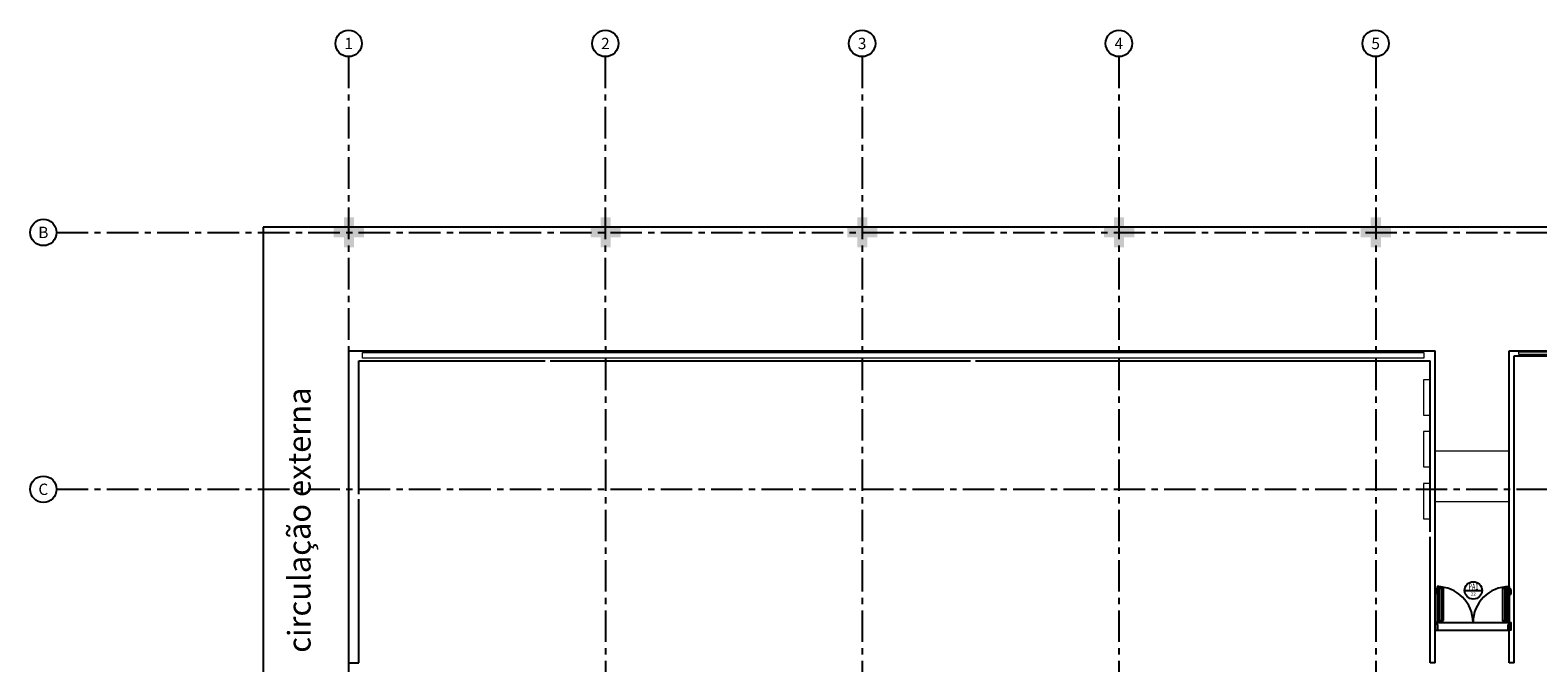
# Model space of a CAD drawing. Units: millimetres. Extents: x 3057 to 3662, y 1233 to 1493.
# Drawn here: x 3057 to 3087, y 1391 to 1404 of the extents above; entities that cross this region are included whole.
import ezdxf
from ezdxf.enums import TextEntityAlignment as Align

# ---------------------------------------------------------------- set-up
doc = ezdxf.new("R2010")
doc.units = ezdxf.units.MM
for name, pattern in [('0149-11_REF-PE$0$HIDDEN2', [4.7625, 3.175, -1.5875]), ('CONTINUO', [0]), ('HIDDEN', [0.375, 0.25, -0.125]), ('PL-POUSO-ARQ-EIXO$0$CENTER', [2, 1.25, -0.25, 0.25, -0.25])]:
    doc.linetypes.add(name, pattern=pattern)
for name, color, linetype in [('0149-11_REF-PE$0$ARQ-detalhe bloco', 1, 'Continuous'), ('0149-11_REF-PE$0$ARQ-piso', 1, 'Continuous'), ('0149-11_REF-PE$0$ARQ-porta construir', 2, 'Continuous'), ('_PAREDE', 7, 'CONTINUO'), ('ARQ-símbolos', 2, 'Continuous'), ('EIXO$0$A-EIXOS-PRI', 252, 'PL-POUSO-ARQ-EIXO$0$CENTER'), ('EIXO$0$G-SIB', 2, 'Continuous'), ('ESCADA', 10, 'Continuous'), ('PAREDE', 84, 'Continuous'), ('PROJEÇÃO', 8, 'HIDDEN')]:
    doc.layers.add(name, color=color, linetype=linetype)
for name, color, linetype, lineweight in [('Alvenaria', 5, 'Continuous', 30), ('ARQ-GRADIL', 32, 'Continuous', 15), ('VIDRO', 140, 'Continuous', 5)]:
    doc.layers.add(name, color=color, linetype=linetype, lineweight=lineweight)
doc.styles.add('12075', font='romans.shx', dxfattribs={"height": 0.225})
doc.styles.add('6075', font='romans.shx', dxfattribs={"height": 0.1125})
doc.styles.add('8075', font='romans.shx', dxfattribs={"height": 0.15})
doc.styles.add('PL-POUSO-ARQ-EIXO$0$ARIAL', font='arial.ttf')
doc.styles.add('SIMPLEX', font='simplex', dxfattribs={"height": 0.2})

# ---------------------------------------------------------------- blocks, each defined once
blk = doc.blocks.new('PL-POUSO-ARQ-EIXO$0$A_Eixo_id')
blk.add_circle((0, 0), 3.5)
at = {"color": 1, "style": 'PL-POUSO-ARQ-EIXO$0$ARIAL'}
blk.add_attdef('N', text='', height=3, dxfattribs=at).set_placement((0, 0), align=Align.MIDDLE_CENTER)
blk = doc.blocks.new('PAREDES')
at = {"layer": 'PAREDE', "linetype": 'CONTINUO'}
for p, q in [((109453.945, -75674.839), (109453.945, -75680.939)), ((109453.945, -75674.839), (109454.045, -75674.839)), ((109454.045, -75674.839), (109454.045, -75681.039)), ((109455.515, -75674.839), (109455.515, -75681.039)), ((109455.515, -75674.839), (109455.615, -75674.839)), ((109455.615, -75674.839), (109455.615, -75677.339)), ((109477.095, -75674.839), (109476.895, -75674.839)), ((109476.895, -75674.839), (109476.895, -75678.089)), ((109477.095, -75674.839), (109477.095, -75681.039)), ((109476.895, -75678.189), (109476.895, -75680.839)), ((109454.045, -75681.039), (109415.995, -75681.039)), ((109453.945, -75680.939), (109449.145, -75680.939)), ((109453.945, -75680.939), (109449.145, -75680.939)), ((109477.095, -75681.039), (109455.515, -75681.039)), ((109464.645, -75680.839), (109455.615, -75680.839)), ((109473.095, -75680.839), (109464.745, -75680.839)), ((109476.895, -75680.839), (109473.195, -75680.839))]:
    blk.add_line(p, q, dxfattribs=at)
blk.add_polyline3d([(109455.615, -75677.439, 0), (109455.615, -75680.839, 0)], dxfattribs=at)
at = {"layer": 'VIDRO', "linetype": 'Continuous', "lineweight": 5}
for points in [[(109416.18, -75680.961), (109453.853, -75680.961), (109453.853, -75681.015), (109416.18, -75681.015)], [(109455.742, -75680.891), (109476.825, -75680.891), (109476.825, -75681.004), (109455.742, -75681.004)]]:
    blk.add_lwpolyline(points, close=True, dxfattribs=at)
blk = doc.blocks.new('Ind esquadria 8075')
at = {"ltscale": 0.5}
blk.add_line((-0.309, 0), (0.309, 0), dxfattribs=at)
blk.add_circle((0, 0), 0.309, dxfattribs=at)
at = {"color": 3, "style": '12075', "width": 0.431336}
blk.add_attdef('ESQD', text='', height=0.225, dxfattribs=at).set_placement((-0.174, 0.025), (0.182, 0.025), align=Align.FIT)
at = {"color": 2, "style": '8075'}
blk.add_attdef('S/N', text='', height=0.15, dxfattribs=at).set_placement((0, -0.127), align=Align.MIDDLE_CENTER)
blk = doc.blocks.new('0149-11_REF-PE$0$PM70x2-15 barra PLAN')
for points in [[(0.035, 0.865), (0.035, 0.15), (0.07, 0.15), (0.07, 0.865)], [(1.465, 0.865), (1.465, 0.15), (1.43, 0.15), (1.43, 0.865)], [(0.05, 0.115), (0.035, 0.115), (0.035, 0.15), (0, 0.15), (0, 0), (0.05, 0)], [(1.45, 0.115), (1.465, 0.115), (1.465, 0.15), (1.5, 0.15), (1.5, 0), (1.45, 0)]]:
    blk.add_lwpolyline(points, close=True)
at = {"layer": '0149-11_REF-PE$0$ARQ-detalhe bloco', "ltscale": 0.01}
for p, q in [((-0.005, 0.715), (-0.005, 0.805)), ((0.005, 0.715), (-0.005, 0.715)), ((0.035, 0.815), (0.005, 0.815)), ((0.005, 0.715), (0.005, 0.785)), ((0.035, 0.795), (0.015, 0.795)), ((1.465, 0.815), (1.495, 0.815)), ((1.465, 0.795), (1.485, 0.795)), ((1.495, 0.715), (1.495, 0.785)), ((1.495, 0.715), (1.505, 0.715)), ((1.505, 0.715), (1.505, 0.805))]:
    blk.add_line(p, q, dxfattribs=at)
at = {"layer": '0149-11_REF-PE$0$ARQ-detalhe bloco'}
for p, q in [((0.123, 0.19), (0.123, 0.825)), ((1.388, 0.19), (1.388, 0.825))]:
    blk.add_line(p, q, dxfattribs=at)
for points in [[(0.165, 0.19), (0.165, 0.825), (0.07, 0.825), (0.07, 0.19)], [(1.43, 0.19), (1.43, 0.825), (1.335, 0.825), (1.335, 0.19)]]:
    blk.add_lwpolyline(points, close=True, dxfattribs=at)
at = {"layer": '0149-11_REF-PE$0$ARQ-detalhe bloco', "ltscale": 0.01}
for centre, start, end in [((0.005, 0.805), 90, 180), ((0.015, 0.785), 90, 180), ((1.485, 0.785), 0, 90), ((1.495, 0.805), 0, 90)]:
    blk.add_arc(centre, 0.01, start, end, dxfattribs=at)
at = {"layer": '0149-11_REF-PE$0$ARQ-detalhe bloco', "linetype": '0149-11_REF-PE$0$HIDDEN2'}
for centre, start, end in [((0.035, 0.15), 0, 90), ((1.465, 0.15), 90, 180)]:
    blk.add_arc(centre, 0.715, start, end, dxfattribs=at)

msp = doc.modelspace()

# ---------------------------------------------------------------- hatches: boundary and pattern name
at = {"layer": 'PROJEÇÃO'}
for points in [[(3063.497, 1399.769), (3063.297, 1399.769), (3063.297, 1399.569), (3063.097, 1399.569), (3063.097, 1399.769), (3062.897, 1399.769), (3062.897, 1399.969), (3063.097, 1399.969), (3063.097, 1400.169), (3063.297, 1400.169), (3063.297, 1399.969), (3063.497, 1399.969)], [(3068.597, 1399.769), (3068.397, 1399.769), (3068.397, 1399.569), (3068.197, 1399.569), (3068.197, 1399.769), (3067.997, 1399.769), (3067.997, 1399.969), (3068.197, 1399.969), (3068.197, 1400.169), (3068.397, 1400.169), (3068.397, 1399.969), (3068.597, 1399.969)], [(3073.697, 1399.769), (3073.497, 1399.769), (3073.497, 1399.569), (3073.297, 1399.569), (3073.297, 1399.769), (3073.097, 1399.769), (3073.097, 1399.969), (3073.297, 1399.969), (3073.297, 1400.169), (3073.497, 1400.169), (3073.497, 1399.969), (3073.697, 1399.969)], [(3078.797, 1399.769), (3078.597, 1399.769), (3078.597, 1399.569), (3078.397, 1399.569), (3078.397, 1399.769), (3078.197, 1399.769), (3078.197, 1399.969), (3078.397, 1399.969), (3078.397, 1400.169), (3078.597, 1400.169), (3078.597, 1399.969), (3078.797, 1399.969)], [(3083.897, 1399.769), (3083.697, 1399.769), (3083.697, 1399.569), (3083.497, 1399.569), (3083.497, 1399.769), (3083.297, 1399.769), (3083.297, 1399.969), (3083.497, 1399.969), (3083.497, 1400.169), (3083.697, 1400.169), (3083.697, 1399.969), (3083.897, 1399.969)]]:
    msp.add_hatch(color=252, dxfattribs=at).paths.add_polyline_path(points)

# ---------------------------------------------------------------- linework, layer by layer
for p, q in [((3124.497, 1399.969), (3061.497, 1399.969)), ((3061.497, 1399.969), (3061.497, 1374.269))]:
    msp.add_line(p, q)
at = {"layer": '0149-11_REF-PE$0$ARQ-piso'}
for p, q in [((3084.826, 1392.118), (3086.226, 1392.118)), ((3084.827, 1391.968), (3086.227, 1391.968))]:
    msp.add_line(p, q, dxfattribs=at)
at = {"layer": 'ARQ-GRADIL'}
for points in [[(3084.677, 1396.94), (3084.543, 1396.94), (3084.543, 1396.239), (3084.677, 1396.239)], [(3084.677, 1395.915), (3084.543, 1395.915), (3084.543, 1395.213), (3084.677, 1395.213)], [(3084.677, 1394.882), (3084.543, 1394.882), (3084.543, 1394.18), (3084.677, 1394.18)]]:
    msp.add_lwpolyline(points, close=True, dxfattribs=at)
at = {"layer": 'EIXO$0$A-EIXOS-PRI', "ltscale": 0.5}
for p, q in [((3063.19, 1403.36), (3063.197, 1370.952)), ((3068.29, 1403.36), (3068.297, 1370.952)), ((3073.392, 1403.36), (3073.397, 1370.952)), ((3078.49, 1403.36), (3078.497, 1370.952)), ((3083.597, 1403.36), (3083.597, 1370.952)), ((3057.391, 1399.868), (3132.277, 1399.871)), ((3057.391, 1394.766), (3132.277, 1394.768))]:
    msp.add_line(p, q, dxfattribs=at)
at = {"layer": 'ESCADA', "color": 12, "lineweight": 15}
for p, q in [((3086.247, 1395.52), (3084.777, 1395.52)), ((3086.247, 1394.52), (3084.777, 1394.52))]:
    msp.add_line(p, q, dxfattribs=at)

# ---------------------------------------------------------------- block references
at = {"layer": '0149-11_REF-PE$0$ARQ-porta construir'}
msp.add_blockref('0149-11_REF-PE$0$PM70x2-15 barra PLAN', (3084.777, 1391.968), dxfattribs=at)
at = {"layer": 'Alvenaria', "rotation": 180}
msp.add_blockref('PAREDES', (112540.292, -74283.52), dxfattribs=at)
at = {"layer": 'ARQ-símbolos'}
ref = msp.add_blockref('Ind esquadria 8075', (3085.533, 1392.757), dxfattribs=dict(at, xscale=0.5599999999999999, yscale=0.5599999999999999, zscale=0.5599999999999999))
ref.add_attrib('ESQD', 'PA1', dxfattribs={"layer": '0', "color": 3, "height": 0.126, "style": '12075', "width": 0.664258}).set_placement((3085.436, 1392.771), (3085.635, 1392.771), align=Align.FIT)
ref.add_attrib('S/N', '22', dxfattribs={"layer": '0', "color": 1, "height": 0.063, "style": '6075'}).set_placement((3085.533, 1392.686), align=Align.MIDDLE_CENTER)
at = {"layer": 'EIXO$0$G-SIB'}
ref = msp.add_blockref('PL-POUSO-ARQ-EIXO$0$A_Eixo_id', (3063.192, 1403.622), dxfattribs=dict(at, xscale=0.075, yscale=0.075, zscale=0.075, rotation=90.00000112775847))
ref.add_attrib('N', '1', dxfattribs={"layer": '0', "color": 1, "height": 0.225, "rotation": 0, "style": 'PL-POUSO-ARQ-EIXO$0$ARIAL'}).set_placement((3063.192, 1403.62), align=Align.MIDDLE_CENTER)
ref = msp.add_blockref('PL-POUSO-ARQ-EIXO$0$A_Eixo_id', (3068.292, 1403.622), dxfattribs=dict(at, xscale=0.075, yscale=0.075, zscale=0.075, rotation=90.00000112775847))
ref.add_attrib('N', '2', dxfattribs={"layer": '0', "color": 1, "height": 0.225, "rotation": 0, "style": 'PL-POUSO-ARQ-EIXO$0$ARIAL'}).set_placement((3068.292, 1403.62), align=Align.MIDDLE_CENTER)
ref = msp.add_blockref('PL-POUSO-ARQ-EIXO$0$A_Eixo_id', (3073.392, 1403.622), dxfattribs=dict(at, xscale=0.075, yscale=0.075, zscale=0.075, rotation=90.00000112775847))
ref.add_attrib('N', '3', dxfattribs={"layer": '0', "color": 1, "height": 0.225, "rotation": 0, "style": 'PL-POUSO-ARQ-EIXO$0$ARIAL'}).set_placement((3073.392, 1403.62), align=Align.MIDDLE_CENTER)
ref = msp.add_blockref('PL-POUSO-ARQ-EIXO$0$A_Eixo_id', (3078.492, 1403.622), dxfattribs=dict(at, xscale=0.075, yscale=0.075, zscale=0.075, rotation=90.00000112775847))
ref.add_attrib('N', '4', dxfattribs={"layer": '0', "color": 1, "height": 0.225, "rotation": 0, "style": 'PL-POUSO-ARQ-EIXO$0$ARIAL'}).set_placement((3078.492, 1403.62), align=Align.MIDDLE_CENTER)
ref = msp.add_blockref('PL-POUSO-ARQ-EIXO$0$A_Eixo_id', (3083.592, 1403.622), dxfattribs=dict(at, xscale=0.075, yscale=0.075, zscale=0.075, rotation=90.00000112775847))
ref.add_attrib('N', '5', dxfattribs={"layer": '0', "color": 1, "height": 0.225, "rotation": 0, "style": 'PL-POUSO-ARQ-EIXO$0$ARIAL'}).set_placement((3083.592, 1403.62), align=Align.MIDDLE_CENTER)
ref = msp.add_blockref('PL-POUSO-ARQ-EIXO$0$A_Eixo_id', (3057.128, 1399.868), dxfattribs=dict(at, xscale=0.07500000000000001, yscale=0.07500000000000001, zscale=0.07500000000000001, rotation=89.99999887223325))
ref.add_attrib('N', 'B', dxfattribs={"layer": '0', "color": 1, "height": 0.225, "rotation": 360, "style": 'PL-POUSO-ARQ-EIXO$0$ARIAL'}).set_placement((3057.128, 1399.868), align=Align.MIDDLE_CENTER)
ref = msp.add_blockref('PL-POUSO-ARQ-EIXO$0$A_Eixo_id', (3057.128, 1394.766), dxfattribs=dict(at, xscale=0.07500000000000001, yscale=0.07500000000000001, zscale=0.07500000000000001, rotation=89.99999887223325))
ref.add_attrib('N', 'C', dxfattribs={"layer": '0', "color": 1, "height": 0.225, "rotation": 360, "style": 'PL-POUSO-ARQ-EIXO$0$ARIAL'}).set_placement((3057.128, 1394.766), align=Align.MIDDLE_CENTER)

# ---------------------------------------------------------------- texts
at = {"layer": '_PAREDE', "color": 1, "style": 'SIMPLEX'}
msp.add_text('circulação externa', height=0.45, rotation=90, dxfattribs=at).set_placement((3062.436, 1391.519))

doc.saveas('drawing.dxf')
